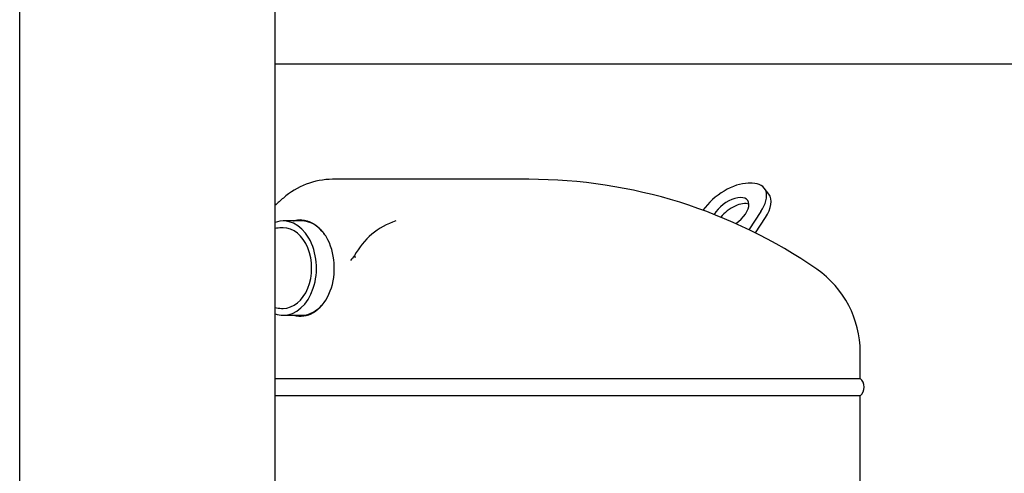
# Paper-space layout 'Layout1' of a CAD drawing. Units: inches. Extents: x 0 to 16.7, y -0.7 to 10.7.
# Drawn here: x 13.9 to 14.8, y 7.4 to 7.8 of the extents above; entities that cross this region are included whole.
import ezdxf
from ezdxf.lldxf.tags import DXFTag

# ---------------------------------------------------------------- set-up
doc = ezdxf.new("R2010")
doc.units = ezdxf.units.IN
doc.header["$MEASUREMENT"] = 0
for name, color, linetype in [('0712F-4943_SECTI', 7, 'Continuous'), ('0719F-3657_-_DIV', 7, 'Continuous'), ('Default', 7, 'Continuous'), ('GSD60235VAB_STAN', 7, 'Continuous')]:
    doc.layers.add(name, color=color, linetype=linetype)
tags = doc.linetypes.add('CENTER2', pattern=[1.125, 0.75, -0.125, 0.125, -0.125]).pattern_tags.tags
tags[10:11] = [DXFTag(74, 4), DXFTag(75, 0), DXFTag(340, '0'), DXFTag(46, 0.0), DXFTag(50, 0.0), DXFTag(44, 0.0), DXFTag(45, 0.0)]
tags[8:9] = [DXFTag(74, 4), DXFTag(75, 0), DXFTag(340, '0'), DXFTag(46, 0.0), DXFTag(50, 0.0), DXFTag(44, 0.0), DXFTag(45, 0.0)]
tags[6:7] = [DXFTag(74, 4), DXFTag(75, 0), DXFTag(340, '0'), DXFTag(46, 0.0), DXFTag(50, 0.0), DXFTag(44, 0.0), DXFTag(45, 0.0)]
tags[4:5] = [DXFTag(74, 4), DXFTag(75, 0), DXFTag(340, '0'), DXFTag(46, 0.0), DXFTag(50, 0.0), DXFTag(44, 0.0), DXFTag(45, 0.0)]

# ---------------------------------------------------------------- blocks, each defined once
blk = doc.blocks.new('SE1')
at = {"layer": '0712F-4943_SECTI', "color": 7, "linetype": 'Continuous'}
for p, q in [((13.92707, 6.25071), (13.92707, 9.25563)), ((14.14452, 8.30545), (14.14452, 6.69261))]:
    blk.add_line(p, q, dxfattribs=at)
at = {"layer": '0719F-3657_-_DIV', "color": 7, "linetype": 'Continuous'}
blk.add_line((14.14452, 7.74493), (15.58024, 7.74493), dxfattribs=at)
at = {"layer": 'GSD60235VAB_STAN', "color": 7, "linetype": 'Continuous'}
for p, q in [((14.36069, 7.64651), (14.19348, 7.64651)), ((14.55087, 7.64317), (14.54753, 7.64317)), ((14.56515, 7.63385), (14.56127, 7.63896)), ((14.5583, 7.61898), (14.54817, 7.60361)), ((14.16693, 7.61107), (14.15145, 7.61107)), ((14.55364, 7.60091), (14.56218, 7.61386)), ((14.15145, 7.60525), (14.15005, 7.60525)), ((14.21215, 7.58149), (14.2127, 7.58004)), ((14.15005, 7.53658), (14.15145, 7.53658)), ((14.15145, 7.53076), (14.16693, 7.53076)), ((14.64297, 7.477), (14.64297, 7.49939)), ((14.14452, 7.477), (14.64297, 7.477)), ((14.64297, 7.46205), (14.14452, 7.46205)), ((14.64297, 7.00089), (14.64297, 7.46205))]:
    blk.add_line(p, q, dxfattribs=at)
for centre, radius, start, end in [((14.19388, 7.5827), 0.0638, 90.36273, 131.45615), ((14.36069, 7.2154), 0.4311, 55.31425, 90.00001), ((14.67055, 7.03147), 0.79255, 130.89943, 131.58418), ((14.26697, 7.55184), 0.06233, 108.20956, 151.59807), ((14.15042, 7.5823), 0.02295, 90.92037, 104.87184), ((14.15562, 7.57785), 0.03801, 26.69483, 42.15769), ((14.25866, 7.54045), 0.06203, 138.57502, 143.48026), ((14.55721, 7.49937), 0.08576, 0, 55.31439), ((14.15042, 7.55952), 0.02294, 255.11988, 269.07309), ((14.63629, 7.46952), 0.01003, 311.80555, 48.19445)]:
    blk.add_arc(centre, radius, start, end, dxfattribs=at)
for centre, major_axis, ratio, start_param, end_param in [((14.53158, 7.61898), (0.02635, 0.01998), 0.517145, 0.598542, 2.119465), ((14.53492, 7.61898), (-0.02635, -0.01998), 0.517145, 2.169338, 3.740135), ((14.53211, 7.61725), (-0.01494, -0.01133), 0.517145, 1.506067, 5.357986), ((14.5388, 7.61386), (-0.02635, -0.01998), 0.517145, 2.169338, 3.141593), ((14.53599, 7.61214), (0.01494, 0.01133), 0.517145, 0.337372, 2.014025), ((14.15145, 7.57091), (0, -0.04016), 0.707107, 0, 3.387873), ((14.16693, 7.57091), (0, 0.04098), 0.707107, 0.015381, 0.201202), ((14.16693, 7.57091), (0, -0.04016), 0.707107, 2.378463, 3.141593), ((14.15145, 7.57091), (0, -0.03433), 0.707107, 0, 3.141593), ((14.16609, 7.57091), (0, 0.04098), 0.707107, 2.940391, 5.338377), ((14.16693, 7.57091), (0, -0.04016), 0.707107, 0, 0.764951), ((14.15145, 7.57091), (0, -0.04016), 0.707107, 6.036905, 6.283185), ((14.16693, 7.57091), (0, 0.04098), 0.707107, 2.940391, 3.127183)]:
    blk.add_ellipse(centre, major_axis=major_axis, ratio=ratio, start_param=start_param, end_param=end_param, dxfattribs=at)
blk.add_open_spline([(14.16033, 7.61108), (14.16051, 7.61113), (14.16097, 7.61126), (14.16168, 7.61143), (14.16244, 7.61158), (14.16312, 7.61169), (14.16374, 7.61177), (14.16429, 7.61182), (14.16476, 7.61186), (14.16516, 7.61188), (14.16549, 7.61189), (14.16574, 7.6119), (14.16592, 7.6119), (14.16603, 7.6119), (14.16687, 7.6119), (14.16847, 7.6118), (14.17084, 7.61139), (14.17317, 7.61071), (14.17479, 7.61003), (14.17573, 7.60957), (14.1761, 7.60938), (14.17675, 7.60903), (14.17804, 7.60829), (14.17982, 7.60706), (14.18188, 7.60536), (14.18316, 7.60403), (14.1838, 7.60336)], degree=3, knots=[0.3477484, 0.3477484, 0.3477484, 0.3477484, 0.3622976, 0.3843222, 0.4044076, 0.4225697, 0.438816, 0.4531512, 0.4655775, 0.4760959, 0.4847061, 0.4914074, 0.4961988, 0.4990795, 0.5000487, 0.5624638, 0.6250308, 0.6875231, 0.7500153, 0.757829, 0.7656427, 0.7812699, 0.8125227, 0.8750149, 0.937697, 1, 1, 1, 1], dxfattribs=at)
blk = doc.blocks.new('SE5')
at = {"layer": 'Default', "color": 7, "linetype": 'CENTER2'}
blk.add_line((14.14452, 8.30545), (14.14452, 6.69261), dxfattribs=at)

psp = doc.layouts.get("Layout1")

# ---------------------------------------------------------------- block references
at = {"layer": 'Default'}
for name in ['SE1', 'SE5']:
    psp.add_blockref(name, (0, 0), dxfattribs=at)

doc.saveas('drawing.dxf')
